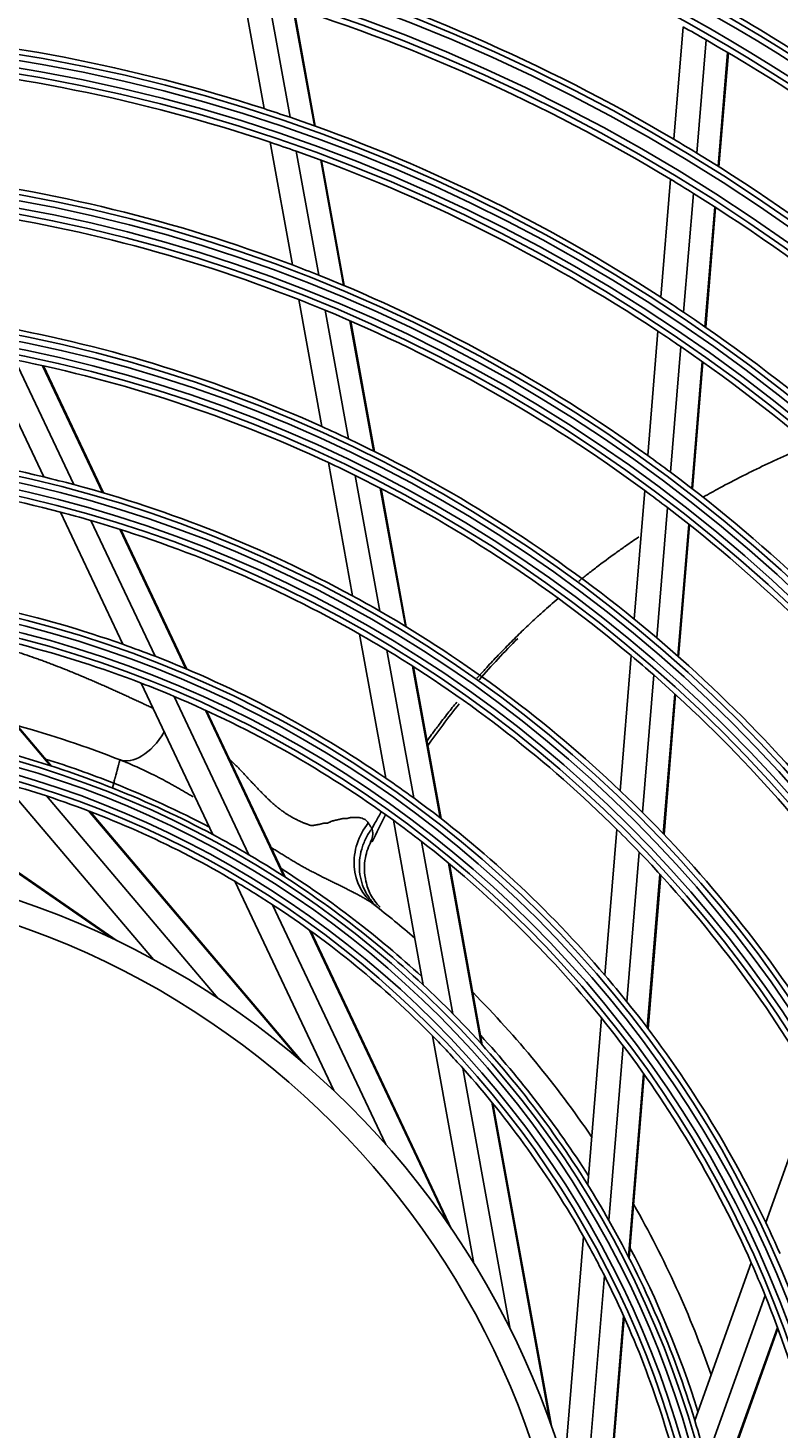
# Model space of a CAD drawing. Units: inches. Extents: x 33 to 16628, y 2 to 6143.
# Drawn here: x 10141 to 10204, y 2941 to 3057 of the extents above; entities that cross this region are included whole.
import ezdxf

# ---------------------------------------------------------------- set-up
doc = ezdxf.new("R2010")
doc.units = ezdxf.units.IN
doc.header["$MEASUREMENT"] = 0
doc.layers.add('LG-Product', color=3, linetype='Continuous')
doc.styles.get("Standard").update_dxf_attribs({"font": 'arial.ttf'})
doc.dimstyles.get("Standard").update_dxf_attribs({"dimtxt": 0.18, "dimasz": 0.18, "dimexe": 0.18, "dimexo": 0.0625, "dimgap": 0.09, "dimtad": 0, "dimtih": 1, "dimtoh": 1, "dimdec": 4, "dimzin": 0, "dimdsep": 46, "dimtxsty": 'Standard', "dimcen": 0.09, "dimadec": 0, "dimazin": 0, "dimtfac": 1, "dimtdec": 4, "dimtofl": 0, "dimtmove": 0, "dimatfit": 3, "dimfxl": 1, "dimtolj": 1, "dimtzin": 0, "dimarcsym": 0})

# ---------------------------------------------------------------- blocks, each defined once
blk = doc.blocks.new('*D39')
at = {"color": 0, "lineweight": -2, "transparency": 16777216}
for p, q in [((10440.3, 3099), (9702.48, 3099)), ((9702.66, 3098.82), (9702.66, 2826.68)), ((9702.66, 2554.18), (9702.66, 2826.32)), ((9956.48, 2554), (9702.48, 2554))]:
    blk.add_line(p, q, dxfattribs=at)
at = {"color": 0, "transparency": 16777216}
for points in [[(9702.63, 3098.82), (9702.69, 3098.82), (9702.66, 3099)], [(9702.63, 2554.18), (9702.69, 2554.18), (9702.66, 2554)]]:
    blk.add_solid(points, dxfattribs=at)
at = {"layer": 'Defpoints', "color": 0, "transparency": 16777216}
for p in [(9702.66, 3099), (10440.36, 3099), (9956.54, 2554)]:
    blk.add_point(p, dxfattribs=at)
at = {"color": 0, "transparency": 16777216, "insert": (9702.66, 2826.5), "char_height": 0.18, "attachment_point": 5}
blk.add_mtext('\\A1;545.0000', dxfattribs=at)
blk = doc.blocks.new('*D41')
at = {"color": 0, "lineweight": -2, "transparency": 16777216}
for p, q in [((10474.03, 3098.93), (10474.03, 2452.15)), ((9783.03, 2976.1), (9783.03, 2452.15)), ((9783.21, 2452.33), (10127.92, 2452.33)), ((10473.85, 2452.33), (10129.13, 2452.33))]:
    blk.add_line(p, q, dxfattribs=at)
at = {"color": 0, "transparency": 16777216}
for points in [[(9783.21, 2452.36), (9783.21, 2452.3), (9783.03, 2452.33)], [(10473.85, 2452.36), (10473.85, 2452.3), (10474.03, 2452.33)]]:
    blk.add_solid(points, dxfattribs=at)
at = {"layer": 'Defpoints', "color": 0, "transparency": 16777216}
for p in [(10474.03, 3099), (9783.03, 2976.17), (10474.03, 2452.33)]:
    blk.add_point(p, dxfattribs=at)
at = {"color": 0, "transparency": 16777216, "insert": (10128.53, 2452.33), "char_height": 0.18, "attachment_point": 5}
blk.add_mtext('\\A1;691.0000', dxfattribs=at)

msp = doc.modelspace()

# ---------------------------------------------------------------- linework, layer by layer
at = {"layer": 'LG-Product'}
for p, q in [((10161.111334, 3050.702931), (10159.351203, 3060.391912)), ((10163.274726, 3049.983694), (10161.500021, 3059.752907)), ((10165.304217, 3049.273246), (10163.515172, 3059.121392)), ((10165.376612, 3049.247265), (10163.587056, 3059.098227)), ((10195.201041, 3048.158112), (10195.970897, 3057.514543)), ((10197.1133, 3047.009611), (10197.888401, 3056.429791)), ((10198.898362, 3045.902645), (10199.678603, 3055.385286)), ((10198.961873, 3045.862544), (10199.742301, 3055.347464)), ((10163.474962, 3037.691876), (10161.619788, 3047.904047)), ((10165.66209, 3036.841981), (10163.78784, 3047.159158)), ((10167.715096, 3036.002088), (10165.821969, 3046.423179)), ((10167.788385, 3035.971188), (10165.894529, 3046.396288)), ((10194.119455, 3035.013077), (10194.926993, 3044.827469)), ((10196.022979, 3033.75842), (10196.837204, 3043.654083)), ((10197.799439, 3032.54691), (10198.620243, 3042.522526)), ((10197.862643, 3032.503076), (10198.683681, 3042.481546)), ((10165.917383, 3024.247092), (10163.998196, 3034.811636)), ((10168.136009, 3023.223812), (10166.191383, 3033.928385)), ((10170.220511, 3022.210544), (10168.250464, 3033.055054)), ((10170.294943, 3022.173353), (10168.323951, 3033.023063)), ((10193.035036, 3021.833611), (10193.886179, 3032.177965)), ((10194.927671, 3020.446604), (10195.787566, 3030.897324)), ((10142.777872, 3020.052846), (10137.958964, 3030.249055)), ((10145.292299, 3019.413199), (10140.386702, 3029.792832)), ((10196.693342, 3019.103974), (10197.561898, 3029.659951)), ((10196.756136, 3019.055157), (10197.625026, 3029.615197)), ((10147.676019, 3018.745467), (10142.682508, 3029.311115)), ((10147.761531, 3018.720364), (10142.764692, 3029.293052)), ((10168.477865, 3010.152417), (10166.46213, 3021.248424)), ((10170.741063, 3008.883784), (10168.689066, 3020.179402)), ((10172.870738, 3007.621852), (10170.781967, 3019.1199)), ((10172.946839, 3007.575473), (10170.856676, 3019.081182)), ((10191.914467, 3008.214801), (10192.79498, 3018.916089)), ((10149.362502, 3006.120591), (10144.160812, 3017.126717)), ((10193.792651, 3006.652167), (10194.684834, 3017.495296)), ((10152.044645, 3005.126078), (10146.704838, 3016.424445)), ((10154.602598, 3004.08969), (10149.118974, 3015.692355)), ((10154.694644, 3004.050762), (10149.205608, 3015.664878)), ((10195.543872, 3005.133916), (10196.447718, 3016.118794)), ((10195.606142, 3005.078728), (10196.510422, 3016.068873)), ((10143.30413, 2996.029656), (10133.413195, 3007.694196)), ((10143.424332, 2995.990856), (10133.515304, 3007.676733)), ((10171.232196, 2994.990665), (10169.056345, 3006.968062)), ((10173.565549, 2993.335849), (10171.331923, 3005.631277)), ((10190.739733, 2993.937689), (10191.664541, 3005.17732)), ((10175.768105, 2991.672728), (10173.474321, 3004.299308)), ((10175.846939, 2991.611303), (10173.550892, 3004.250345)), ((10156.841296, 2990.296395), (10150.887962, 3002.892908)), ((10192.597467, 2992.126526), (10193.538912, 3003.56835)), ((10159.850233, 2988.610427), (10153.6212, 3001.790284)), ((10194.327963, 2990.356392), (10195.286279, 3002.003267)), ((10194.389467, 2990.291897), (10195.348422, 3001.946532)), ((10162.768532, 2986.811592), (10156.233628, 3000.638634)), ((10162.874596, 2986.743003), (10156.327738, 3000.595339)), ((10148.498379, 2981.626077), (10126.182811, 2997.080273)), ((10148.877305, 2981.444654), (10126.320091, 2997.066197)), ((10151.919778, 2979.885493), (10139.467505, 2994.570661)), ((10148.494192, 2994.165299), (10148.60029, 2994.561261)), ((10157.273483, 2976.664215), (10142.99714, 2993.500539)), ((10164.057871, 2971.554433), (10146.502528, 2992.257734)), ((10164.376706, 2971.281381), (10146.631508, 2992.208581)), ((10174.360553, 2977.770011), (10171.870292, 2991.478144)), ((10189.476062, 2978.579688), (10190.47433, 2990.712117)), ((10176.830603, 2975.362721), (10174.225017, 2989.705677)), ((10191.30161, 2976.377343), (10192.326384, 2988.831919)), ((10179.183891, 2972.869867), (10176.45036, 2987.917123)), ((10179.268588, 2972.776165), (10176.530057, 2987.850945)), ((10166.912192, 2968.987634), (10158.685021, 2986.395303)), ((10192.998668, 2974.200828), (10194.051043, 2986.990842)), ((10193.058918, 2974.121092), (10194.112331, 2986.923729)), ((10171.249747, 2964.490478), (10161.817419, 2984.448107)), ((10176.480453, 2957.798878), (10164.881702, 2982.340389)), ((10176.717834, 2957.452438), (10164.993703, 2982.259238)), ((10188.04079, 2961.136135), (10189.183308, 2975.021703)), ((10178.573179, 2954.580789), (10175.131778, 2973.524654)), ((10189.803622, 2958.171576), (10190.99905, 2972.700183)), ((10181.598985, 2949.114228), (10177.653471, 2970.833083)), ((10191.431525, 2955.154588), (10192.685654, 2970.396611)), ((10191.489085, 2955.042158), (10192.745507, 2970.312061)), ((10202.85081, 2958.006042), (10206.955166, 2969.466698)), ((10184.919546, 2941.296832), (10180.067823, 2968.004088)), ((10185.059175, 2940.900749), (10180.155004, 2967.896715)), ((10186.108062, 2937.646759), (10187.686956, 2956.835827)), ((10196.94972, 2941.52834), (10201.647156, 2954.645062)), ((10187.615916, 2931.58333), (10189.426095, 2953.583308)), ((10197.8852, 2938.20854), (10202.800175, 2951.932698)), ((10188.80004, 2923.172881), (10191.025982, 2950.225828)), ((10188.832419, 2922.754419), (10191.082408, 2950.099616)), ((10198.676781, 2934.873022), (10203.833101, 2949.271093)), ((10198.70328, 2934.749524), (10203.869032, 2949.173933))]:
    msp.add_line(p, q, dxfattribs=at)
for radius in [277.804748, 277.308609, 276.191391, 275.695252, 266.304748, 265.808609, 264.691391, 264.195252, 254.804748, 254.308609, 253.191391, 252.695252, 243.054748, 242.558609, 241.941391, 241.445252, 231.554748, 231.058609, 230.441391, 229.945252, 220.054748, 219.558609, 218.941391, 218.445252, 208.554748, 208.058609, 207.441391, 206.945252, 197.054748, 196.558609, 195.941391, 195.445252, 185.554748, 185.058609, 184.441391, 183.945252, 174.054748, 173.558609, 172.941391, 172.445252, 162.804748, 162.308609, 161.191391, 160.695252, 151.304748, 150.808609, 149.691391, 149.195252, 139.554748, 139.058609, 138.441391, 137.945252, 128.054748, 127.558609, 126.941391, 126.445252, 116.554748, 116.058609, 115.441391, 114.945252, 105.054748, 104.558609, 103.941391, 103.445252, 93.554748, 93.058609, 92.441391, 91.945252, 82.054748, 81.558609, 80.941391, 80.445252, 71, 69]:
    msp.add_circle((10118.027257, 2917.497217), radius, dxfattribs=at)
for centre, radius, start, end in [((10118.027257, 2917.497217), 287.941391, 6.65712043, 82.56013074), ((10118.027257, 2917.497217), 288.558609, 7.63561443, 81.67406263), ((10118.027257, 2917.497217), 287.445252, 8.29348072, 81.70651928), ((10118.027257, 2917.497217), 289.054748, 10.2527023, 79.7472977), ((10118.027257, 2917.497217), 151.75, 59.43212632, 73.58989999), ((10118.027257, 2917.497217), 148.75, 58.87057468, 73.00705958), ((10118.027257, 2917.497217), 163.25, 53.87328397, 60.60305515), ((10118.027257, 2917.497217), 160.25, 60.10887353, 60.89656462), ((10118.027257, 2917.497217), 140, 72.07670994, 86.14367144), ((10118.027257, 2917.497217), 160.25, 45.89656462, 60.10887353), ((10118.027257, 2917.497217), 137.5, 71.51619548, 85.5609299), ((10118.027257, 2917.497217), 140, 71.14367144, 72.07670994), ((10118.027257, 2917.497217), 140, 57.07670994, 71.14367144), ((10118.027257, 2917.497217), 151.75, 58.58989999, 59.43212632), ((10118.027257, 2917.497217), 137.5, 70.5609299, 71.51619548), ((10118.027257, 2917.497217), 137.5, 56.51619548, 70.5609299), ((10118.027257, 2917.497217), 151.75, 44.43212632, 58.58989999), ((10118.027257, 2917.497217), 128.5, 69.28751705, 83.24126143), ((10118.027257, 2917.497217), 148.75, 58.00705958, 58.87057468), ((10118.027257, 2917.497217), 148.75, 43.87057468, 58.00705958), ((10118.027257, 2917.497217), 126, 68.60172711, 82.52656923), ((10118.027257, 2917.497217), 128.5, 68.24126143, 69.28751705), ((10118.027257, 2917.497217), 128.5, 54.28751705, 68.24126143), ((10118.027257, 2917.497217), 126, 67.52656923, 68.60172711), ((10118.027257, 2917.497217), 140, 56.14367144, 57.07670994), ((10118.027257, 2917.497217), 126, 53.60172711, 67.52656923), ((10118.027257, 2917.497217), 140, 42.07670994, 56.14367144), ((10118.027257, 2917.497217), 117, 65.838043, 79.64155031), ((10118.027257, 2917.497217), 137.5, 55.5609299, 56.51619548), ((10118.027257, 2917.497217), 137.5, 41.51619548, 55.5609299), ((10118.027257, 2917.497217), 114.5, 64.97510609, 78.73897799), ((10118.027257, 2917.497217), 117, 64.64155031, 65.838043), ((10118.027257, 2917.497217), 105.5, 76.43177856, 90.02269492), ((10118.027257, 2917.497217), 117, 50.838043, 64.64155031), ((10118.027257, 2917.497217), 128.5, 53.24126143, 54.28751705), ((10118.027257, 2917.497217), 103, 75.30202022, 88.83388634), ((10118.027257, 2917.497217), 114.5, 63.73897799, 64.97510609), ((10118.027257, 2917.497217), 128.5, 39.28751705, 53.24126143), ((10118.027257, 2917.497217), 105.5, 75.02269492, 76.43177856), ((10118.027257, 2917.497217), 105.5, 61.43177856, 75.02269492), ((10118.027257, 2917.497217), 114.5, 49.97510609, 63.73897799), ((10118.027257, 2917.497217), 126, 52.52656923, 53.60172711), ((10118.027257, 2917.497217), 103, 73.83388634, 75.30202022), ((10118.027257, 2917.497217), 126, 38.60172711, 52.52656923), ((10118.027257, 2917.497217), 103, 60.30202022, 73.83388634), ((10118.027257, 2917.497217), 94, 70.52754359, 83.78386502), ((10118.027257, 2917.497217), 105.5, 60.02269492, 61.43177856), ((10118.027257, 2917.497217), 105.5, 46.43177856, 60.02269492), ((10118.027257, 2917.497217), 91.5, 68.95301628, 82.10740813), ((10118.027257, 2917.497217), 117, 49.64155031, 50.838043), ((10118.027257, 2917.497217), 103, 58.83388634, 60.30202022), ((10118.027257, 2917.497217), 117, 35.838043, 49.64155031), ((10118.027257, 2917.497217), 94, 68.78386502, 70.52754359), ((10118.027257, 2917.497217), 94, 55.52754359, 68.78386502), ((10118.027257, 2917.497217), 103, 45.30202022, 58.83388634), ((10118.027257, 2917.497217), 114.5, 48.73897799, 49.97510609), ((10118.027257, 2917.497217), 91.5, 67.10740813, 68.95301628), ((10118.027257, 2917.497217), 114.5, 34.97510609, 48.73897799), ((10118.027257, 2917.497217), 91.5, 53.95301628, 67.10740813), ((10118.027257, 2917.397217), 85, 68.54241052, 74.61791005), ((10118.027257, 2917.497217), 82.5, 61.93498271, 74.53943793), ((10118.027257, 2917.397217), 83, 68.3861194, 72.54007377), ((10118.027257, 2917.497217), 80, 71.8127487, 74.45452603), ((10118.027257, 2917.397217), 83, 62.32282805, 68.3861194), ((10118.027257, 2917.497217), 94, 53.78386502, 55.52754359), ((10118.027257, 2917.497217), 80, 59.45452603, 71.8127487), ((10118.027257, 2917.497217), 105.5, 45.02269492, 46.43177856), ((10118.027257, 2917.497217), 94, 40.52754359, 53.78386502), ((10118.027257, 2917.497217), 91.5, 52.10740813, 53.95301628), ((10118.027257, 2917.497217), 105.5, 31.43177856, 45.02269492), ((10118.027257, 2917.497217), 82.5, 59.53943793, 61.93498271), ((10118.027257, 2917.497217), 103, 43.83388634, 45.30202022), ((10118.027257, 2917.497217), 91.5, 38.95301628, 52.10740813), ((10118.027257, 2917.497217), 103, 30.30202022, 43.83388634), ((10118.027257, 2917.497217), 82.5, 46.93498271, 59.53943793), ((10118.027257, 2917.497217), 80, 56.8127487, 59.45452603), ((10118.027257, 2917.397217), 83, 47.37497678, 57.56826527), ((10118.027257, 2917.497217), 80, 44.45452603, 56.8127487), ((10118.027257, 2917.397217), 85, 49.12407304, 52.09244942), ((10118.027257, 2917.497217), 94, 38.78386502, 40.52754359), ((10118.027257, 2917.497217), 82.5, 44.53943793, 46.93498271), ((10118.027257, 2917.397217), 85, 34.15247216, 44.67338608), ((10118.027257, 2917.497217), 94, 25.52754359, 38.78386502), ((10118.027257, 2917.497217), 82.5, 31.93498271, 44.53943793), ((10118.027257, 2917.497217), 91.5, 37.10740813, 38.95301628), ((10118.027257, 2917.397217), 83, 32.40566743, 42.60015016), ((10118.027257, 2917.497217), 80, 41.8127487, 44.45452603), ((10118.027257, 2917.497217), 91.5, 23.95301628, 37.10740813), ((10118.027257, 2917.497217), 80, 29.45452603, 41.8127487), ((10118.027257, 2917.497217), 82.5, 29.53943793, 31.93498271), ((10118.027257, 2917.397217), 85, 19.18087938, 29.70461091), ((10118.027257, 2917.497217), 82.5, 16.93498271, 29.53943793), ((10118.027257, 2917.497217), 94, 23.78386502, 25.52754359), ((10118.027257, 2917.497217), 80, 26.8127487, 29.45452603), ((10118.027257, 2917.397217), 83, 17.43516729, 27.63441662), ((10118.027257, 2917.497217), 91.5, 22.10740813, 23.95301628), ((10118.027257, 2917.497217), 80, 14.45452603, 26.8127487), ((10118.027257, 2917.497217), 91.5, 8.95301628, 22.10740813), ((10118.027257, 2917.497217), 82.5, 14.53943793, 16.93498271)]:
    msp.add_arc(centre, radius, start, end, dxfattribs=at)
for centre, major_axis, ratio, start_param, end_param in [((10150.908216, 3001.175749), (-1.82672, -4.654363), 0.5498797709, 0, 1.2684851865), ((10173.322283, 2988.407498), (3.071946, 3.945016), 0.9078369306, 1.5562867335, 3.1415926536)]:
    msp.add_ellipse(centre, major_axis=major_axis, ratio=ratio, start_param=start_param, end_param=end_param, dxfattribs=at)
for points, knots in [([(10206.205465, 3022.587015), (10205.720219, 3022.380442), (10204.906061, 3022.025498), (10203.451414, 3021.363305), (10202.156946, 3020.745591), (10200.580085, 3019.957521), (10199.170256, 3019.22011), (10198.098716, 3018.627197), (10197.635524, 3018.365196), (10197.625127, 3018.359312)], [0, 0, 0, 0, 0.1612963273, 0.272612241, 0.4952440684, 0.6065599821, 0.8291918095, 0.9961656801, 1, 1, 1, 1]), ([(10192.295907, 3015.06249), (10191.922652, 3014.810134), (10191.274899, 3014.364122), (10190.097755, 3013.526764), (10189.033087, 3012.7364), (10188.024084, 3011.953744), (10187.533442, 3011.563191), (10187.299689, 3011.374801)], [0, 0, 0, 0, 0.2142119191, 0.3738554307, 0.6931424539, 0.8527859655, 1, 1, 1, 1]), ([(10185.578668, 3009.943634), (10185.14815, 3009.574301), (10184.479965, 3008.987523), (10183.487271, 3008.078251), (10182.568297, 3007.208257), (10181.564602, 3006.218505), (10180.587026, 3005.214581), (10179.74719, 3004.316421), (10179.166972, 3003.674761), (10178.90029, 3003.373984), (10178.836929, 3003.302191)], [0, 0, 0, 0, 0.1752113009, 0.2744268431, 0.4232501564, 0.5720734697, 0.7208967831, 0.8697200964, 0.9689356386, 1, 1, 1, 1]), ([(10134.141665, 3007.001236), (10134.286226, 3006.978109), (10134.430782, 3006.954626), (10134.871548, 3006.882055), (10135.167776, 3006.83202), (10135.537999, 3006.766791), (10135.612042, 3006.75362), (10135.760104, 3006.727028), (10135.83411, 3006.713658), (10135.982168, 3006.687123), (10136.056211, 3006.67391), (10136.204355, 3006.647603), (10136.278499, 3006.634686), (10136.500525, 3006.59371), (10136.648084, 3006.564011), (10136.868047, 3006.515554), (10136.941133, 3006.498717), (10137.086752, 3006.463803), (10137.304651, 3006.411064), (10137.521006, 3006.357242), (10137.808192, 3006.284566), (10137.951135, 3006.247705), (10138.235611, 3006.172464), (10138.377145, 3006.134133), (10138.658972, 3006.056689), (10138.799254, 3006.017506), (10139.218317, 3005.898658), (10139.495322, 3005.81765), (10139.907245, 3005.692644), (10140.043943, 3005.650367), (10140.316181, 3005.564894), (10140.45176, 3005.521861), (10140.721954, 3005.435266), (10140.856524, 3005.391492), (10141.124597, 3005.30293), (10141.258094, 3005.258121), (10141.657087, 3005.122541), (10141.921091, 3005.030625), (10142.314539, 3004.890935), (10142.445277, 3004.844108), (10142.705868, 3004.749516), (10142.835727, 3004.701791), (10143.094582, 3004.605521), (10143.223593, 3004.557044), (10143.480879, 3004.459585), (10143.609144, 3004.410557), (10143.992851, 3004.262507), (10144.24725, 3004.162669), (10144.626871, 3004.010968), (10144.753098, 3003.960141), (10145.005005, 3003.858041), (10145.1307, 3003.806813), (10145.381512, 3003.703644), (10145.50663, 3003.651722), (10145.693878, 3003.57334), (10145.756218, 3003.547124), (10145.880867, 3003.494855), (10145.943165, 3003.468761), (10146.067735, 3003.416656), (10146.130023, 3003.390689), (10146.254452, 3003.338375), (10146.378754, 3003.285773), (10146.502782, 3003.232614), (10146.626661, 3003.179183), (10146.688511, 3003.152285), (10146.873943, 3003.071579), (10146.997444, 3003.017849), (10147.244274, 3002.910266), (10147.367548, 3002.856245), (10147.613872, 3002.747793), (10147.736939, 3002.693405), (10147.921315, 3002.611286), (10147.982737, 3002.583831), (10148.105506, 3002.528754), (10148.166867, 3002.501186), (10148.35103, 3002.418717), (10148.473868, 3002.363924), (10148.658384, 3002.281998), (10148.719941, 3002.254743), (10148.842892, 3002.199604), (10148.904313, 3002.171812), (10149.027013, 3002.115787), (10149.088266, 3002.087495), (10149.210829, 3002.031104), (10149.333412, 3001.974776), (10149.456077, 3001.918559), (10149.578803, 3001.862387), (10149.640216, 3001.834371), (10149.763014, 3001.778086), (10149.824397, 3001.749815), (10149.947122, 3001.693035), (10150.008438, 3001.664452), (10150.131148, 3001.607415), (10150.192579, 3001.57905), (10150.315642, 3001.522606), (10150.377287, 3001.494566), (10150.562495, 3001.410579), (10150.685936, 3001.353703), (10150.870873, 3001.267215), (10150.932527, 3001.238321), (10151.055927, 3001.180566), (10151.117661, 3001.151678), (10151.302983, 3001.064963), (10151.426724, 3001.007165), (10151.612457, 3000.919918), (10151.674388, 3000.890748), (10151.784902, 3000.838553), (10151.833465, 3000.815533), (10151.882103, 3000.792615)], [0, 0, 0, 0, 0.0217527303, 0.0217527303, 0.0663279269, 0.0663279269, 0.0774717261, 0.0774717261, 0.0886155252, 0.0886155252, 0.0997593244, 0.0997593244, 0.1109031236, 0.1109031236, 0.1331907219, 0.1331907219, 0.1443345211, 0.1443345211, 0.1554783202, 0.1777659185, 0.1777659185, 0.2000535169, 0.2000535169, 0.2223411152, 0.2223411152, 0.2446287135, 0.2446287135, 0.2892039102, 0.2892039102, 0.3114915085, 0.3114915085, 0.3337791068, 0.3337791068, 0.3560667051, 0.3560667051, 0.3783543034, 0.3783543034, 0.4229295001, 0.4229295001, 0.4452170984, 0.4452170984, 0.4675046967, 0.4675046967, 0.4897922951, 0.4897922951, 0.5120798934, 0.5120798934, 0.55665509, 0.55665509, 0.5789426883, 0.5789426883, 0.6012302867, 0.6012302867, 0.623517885, 0.623517885, 0.6346616842, 0.6346616842, 0.6458054833, 0.6458054833, 0.6569492825, 0.6569492825, 0.6680930816, 0.6792368808, 0.6792368808, 0.69038068, 0.69038068, 0.7126682783, 0.7126682783, 0.7349558766, 0.7349558766, 0.7572434749, 0.7572434749, 0.7683872741, 0.7683872741, 0.7795310733, 0.7795310733, 0.8018186716, 0.8018186716, 0.8129624707, 0.8129624707, 0.8241062699, 0.8241062699, 0.8352500691, 0.8352500691, 0.8463938682, 0.8575376674, 0.8575376674, 0.8686814665, 0.8686814665, 0.8798252657, 0.8798252657, 0.8909690649, 0.8909690649, 0.902112864, 0.902112864, 0.9132566632, 0.9132566632, 0.9355442615, 0.9355442615, 0.9466880607, 0.9466880607, 0.9578318598, 0.9578318598, 0.9801194582, 0.9801194582, 0.9912632573, 0.9912632573, 1, 1, 1, 1]), ([(10177.152047, 3001.315692), (10176.899218, 3001.005775), (10176.368999, 3000.343793), (10175.671719, 2999.439095), (10175.089148, 2998.656879), (10174.779074, 2998.230239), (10174.644057, 2998.04246)], [0, 0, 0, 0, 0.2878493518, 0.6131766215, 0.830061468, 1, 1, 1, 1]), ([(10149.12132, 2996.505772), (10149.121307, 2996.505724), (10149.117918, 2996.493076), (10149.107944, 2996.455851), (10149.103799, 2996.440383), (10149.096325, 2996.41249), (10149.093617, 2996.402384), (10149.087803, 2996.380685), (10149.084707, 2996.36913), (10149.068303, 2996.307909), (10149.052247, 2996.247989), (10149.028549, 2996.159546), (10149.023626, 2996.141174), (10149.013409, 2996.103042), (10149.008098, 2996.083224), (10148.991742, 2996.022183), (10148.98027, 2995.979367), (10148.944201, 2995.844756), (10148.917969, 2995.746855), (10148.88238, 2995.614036), (10148.875106, 2995.58689), (10148.860427, 2995.532105), (10148.853006, 2995.50441), (10148.830504, 2995.420433), (10148.799865, 2995.306087), (10148.767972, 2995.187059), (10148.743575, 2995.096008), (10148.735363, 2995.06536), (10148.718776, 2995.00346), (10148.710398, 2994.972191), (10148.668482, 2994.81576), (10148.634575, 2994.689216), (10148.60029, 2994.561261)], [0, 0, 0, 0, 0.125, 0.125, 0.1875, 0.1875, 0.21875, 0.21875, 0.25, 0.25, 0.375, 0.375, 0.40625, 0.40625, 0.4375, 0.4375, 0.5, 0.5, 0.625, 0.625, 0.65625, 0.65625, 0.6875, 0.6875, 0.75, 0.8125, 0.8125, 0.84375, 0.84375, 0.875, 0.875, 1, 1, 1, 1]), ([(10155.204703, 2993.431754), (10155.1088, 2993.489945), (10155.012709, 2993.547804), (10154.806724, 2993.67101), (10154.696807, 2993.736297), (10154.476553, 2993.866069), (10154.366201, 2993.930537), (10154.144917, 2994.058489), (10154.034009, 2994.121999), (10153.811764, 2994.248193), (10153.700395, 2994.310875), (10153.477276, 2994.435168), (10153.365513, 2994.49679), (10153.029583, 2994.680038), (10152.804749, 2994.800032), (10152.466411, 2994.976874), (10152.353391, 2995.035245), (10152.126816, 2995.15079), (10152.01329, 2995.207988), (10151.672106, 2995.377907), (10151.443801, 2995.488915), (10150.985055, 2995.70598), (10150.754556, 2995.812034), (10150.291707, 2996.019192), (10150.059278, 2996.120241), (10149.708833, 2996.267822), (10149.591721, 2996.316355), (10149.356933, 2996.412071), (10149.239264, 2996.459252), (10149.121309, 2996.50573)], [0, 0, 0, 0, 0.0490577598, 0.0490577598, 0.1049955387, 0.1049955387, 0.1609333175, 0.1609333175, 0.2168710963, 0.2168710963, 0.2728088752, 0.2728088752, 0.328746654, 0.328746654, 0.4406222117, 0.4406222117, 0.4965599905, 0.4965599905, 0.5524977693, 0.5524977693, 0.664373327, 0.664373327, 0.7762488847, 0.7762488847, 0.8881244423, 0.8881244423, 0.9440622212, 0.9440622212, 1, 1, 1, 1]), ([(10158.246887, 2996.564622), (10158.280522, 2996.531442), (10158.314055, 2996.498088), (10158.366474, 2996.445569), (10158.385397, 2996.426497), (10158.423298, 2996.388358), (10158.480234, 2996.331162), (10158.537367, 2996.273973), (10158.594584, 2996.216771), (10158.613671, 2996.197702), (10158.65187, 2996.15956), (10158.671001, 2996.140509), (10158.728273, 2996.083188), (10158.804218, 2996.006208), (10158.879489, 2995.92819), (10158.935775, 2995.869346), (10158.954493, 2995.849657), (10158.991979, 2995.81028), (10159.048302, 2995.751235), (10159.104846, 2995.692202), (10159.180365, 2995.61346), (10159.218214, 2995.574099), (10159.33174, 2995.455767), (10159.407049, 2995.376168), (10159.519892, 2995.256043), (10159.55749, 2995.215884), (10159.63279, 2995.135478), (10159.670471, 2995.095211), (10159.783562, 2994.974158), (10159.858913, 2994.893003), (10159.972617, 2994.771324), (10160.010622, 2994.730765), (10160.086859, 2994.649687), (10160.125092, 2994.609173), (10160.201326, 2994.527702), (10160.239386, 2994.486806), (10160.29642, 2994.425225), (10160.315423, 2994.404658), (10160.353415, 2994.363446), (10160.372372, 2994.342765), (10160.429542, 2994.280928), (10160.468057, 2994.239982), (10160.545893, 2994.158707), (10160.585214, 2994.118378), (10160.644653, 2994.058256), (10160.664581, 2994.03832), (10160.704018, 2993.997974), (10160.743174, 2993.957294), (10160.791533, 2993.90569), (10160.820324, 2993.874406), (10160.839471, 2993.853478), (10160.84901, 2993.842966), (10160.897004, 2993.790661), (10160.936076, 2993.749333), (10161.015596, 2993.667802), (10161.056044, 2993.6276), (10161.138065, 2993.548174), (10161.179659, 2993.508972), (10161.263418, 2993.431098), (10161.304266, 2993.391051), (10161.364622, 2993.32979), (10161.384585, 2993.309168), (10161.414369, 2993.277983), (10161.424279, 2993.267554), (10161.444298, 2993.246873), (10161.454376, 2993.23659), (10161.505106, 2993.185458), (10161.546798, 2993.145484), (10161.610748, 2993.086763), (10161.64307, 2993.057708), (10161.675823, 2993.029043), (10161.697743, 2993.01001), (10161.708751, 2993.000539), (10161.763647, 2992.953011), (10161.807375, 2992.914717), (10161.938505, 2992.799425), (10162.025902, 2992.721899), (10162.136558, 2992.626646), (10162.158764, 2992.607677), (10162.192227, 2992.579402), (10162.2034, 2992.569995), (10162.225919, 2992.551413), (10162.282576, 2992.505428), (10162.340881, 2992.461609), (10162.411695, 2992.410175), (10162.447313, 2992.384744), (10162.48312, 2992.359581), (10162.507022, 2992.342851), (10162.518962, 2992.334472), (10162.57825, 2992.292004), (10162.624725, 2992.2567), (10162.694035, 2992.203063), (10162.717073, 2992.185073), (10162.763265, 2992.149191), (10162.786415, 2992.131294), (10162.821516, 2992.104903), (10162.833325, 2992.096246), (10162.857276, 2992.079377), (10162.869394, 2992.071131), (10162.906092, 2992.046848), (10162.931013, 2992.031264), (10162.981318, 2992.000713), (10163.006721, 2991.985775), (10163.057566, 2991.955964), (10163.082913, 2991.940957), (10163.158795, 2991.895716), (10163.209189, 2991.865287), (10163.309846, 2991.8042), (10163.360069, 2991.773437), (10163.46103, 2991.712994), (10163.511752, 2991.683291), (10163.614826, 2991.627426), (10163.66734, 2991.601623), (10163.746371, 2991.563476), (10163.772755, 2991.550845), (10163.825466, 2991.525456), (10163.904534, 2991.487374), (10164.00997, 2991.436619), (10164.08907, 2991.398595), (10164.141808, 2991.373258), (10164.168175, 2991.360584), (10164.247533, 2991.323123), (10164.300713, 2991.298749), (10164.382215, 2991.265977), (10164.409665, 2991.255672), (10164.46484, 2991.235653), (10164.520336, 2991.216331), (10164.576219, 2991.197843), (10164.632177, 2991.179514), (10164.660067, 2991.170145), (10164.71534, 2991.150284), (10164.742727, 2991.1398), (10164.783386, 2991.123145), (10164.803613, 2991.114591), (10164.823699, 2991.105727), (10164.83706, 2991.099753), (10164.843735, 2991.096755), (10164.877313, 2991.082216), (10164.904551, 2991.071424), (10164.946274, 2991.057144), (10164.960335, 2991.052724), (10164.981772, 2991.046855), (10164.988976, 2991.045026), (10165.003524, 2991.04168), (10165.010897, 2991.040158), (10165.032868, 2991.036218), (10165.047411, 2991.034403), (10165.06905, 2991.033062), (10165.076233, 2991.032844), (10165.090541, 2991.032878), (10165.097662, 2991.033155), (10165.133212, 2991.034931), (10165.161418, 2991.038095), (10165.217572, 2991.046292), (10165.245517, 2991.051339), (10165.30128, 2991.062244), (10165.329097, 2991.068108), (10165.412509, 2991.085683), (10165.468065, 2991.097377), (10165.537872, 2991.108397), (10165.551852, 2991.110422), (10165.579857, 2991.114023), (10165.593853, 2991.115868), (10165.635755, 2991.122095), (10165.663592, 2991.126931), (10165.746772, 2991.143492), (10165.8018, 2991.157278), (10165.870063, 2991.177893), (10165.883684, 2991.182234), (10165.910897, 2991.191041), (10165.924517, 2991.195249), (10165.96543, 2991.20712), (10165.992778, 2991.214044), (10166.047735, 2991.224875), (10166.075343, 2991.228785), (10166.130974, 2991.232223), (10166.158996, 2991.231747), (10166.190874, 2991.227775), (10166.194424, 2991.227248), (10166.201516, 2991.226297), (10166.212133, 2991.225076), (10166.222697, 2991.224411), (10166.243761, 2991.223709), (10166.257738, 2991.224074), (10166.299333, 2991.227084), (10166.326602, 2991.231608), (10166.380465, 2991.244178), (10166.407054, 2991.252256), (10166.459668, 2991.271278), (10166.485744, 2991.28226), (10166.517682, 2991.297322), (10166.524031, 2991.300429), (10166.53673, 2991.306629), (10166.555792, 2991.315884), (10166.574896, 2991.324988), (10166.613186, 2991.342929), (10166.638821, 2991.354538), (10166.716275, 2991.387716), (10166.767966, 2991.407407), (10166.832851, 2991.426081), (10166.845843, 2991.429514), (10166.871871, 2991.435678), (10166.884916, 2991.4383), (10166.923994, 2991.446512), (10167.002015, 2991.463232), (10167.079618, 2991.480789), (10167.156918, 2991.498843), (10167.182633, 2991.504967), (10167.233968, 2991.517229), (10167.310831, 2991.535636), (10167.38726, 2991.554027), (10167.488754, 2991.578413), (10167.539321, 2991.590545), (10167.602088, 2991.605494), (10167.627154, 2991.611453), (10167.652135, 2991.617365), (10167.689452, 2991.625181), (10167.714154, 2991.62931), (10167.763227, 2991.635144), (10167.787617, 2991.636848), (10167.836035, 2991.637616), (10167.859824, 2991.636677), (10167.889122, 2991.633871), (10167.894959, 2991.633228), (10167.906594, 2991.631781), (10167.912402, 2991.631014), (10167.930034, 2991.629347), (10167.941972, 2991.628789), (10167.978218, 2991.628546), (10168.002952, 2991.63028), (10168.078193, 2991.639934), (10168.129729, 2991.652292), (10168.187884, 2991.670496), (10168.194361, 2991.672617), (10168.207221, 2991.67668), (10168.226391, 2991.68257), (10168.245202, 2991.687834), (10168.282354, 2991.69751), (10168.306492, 2991.702822), (10168.377161, 2991.715365), (10168.421927, 2991.719182), (10168.475903, 2991.719043), (10168.486677, 2991.718984), (10168.508234, 2991.71897), (10168.540551, 2991.719017), (10168.594241, 2991.71934), (10168.636826, 2991.719642), (10168.679135, 2991.719854), (10168.700169, 2991.719964), (10168.762591, 2991.71963), (10168.803217, 2991.718259), (10168.882637, 2991.71338), (10168.921428, 2991.709863), (10168.978372, 2991.703155), (10168.997145, 2991.700681), (10169.034256, 2991.695237), (10169.052546, 2991.692273), (10169.142075, 2991.67633), (10169.208064, 2991.659848), (10169.329946, 2991.620123), (10169.385852, 2991.59687), (10169.488531, 2991.54395), (10169.535265, 2991.514239), (10169.599249, 2991.465241), (10169.619553, 2991.448161), (10169.658192, 2991.412519), (10169.676461, 2991.394008), (10169.72824, 2991.33675), (10169.758765, 2991.296151), (10169.785801, 2991.253269)], [0, 0, 0, 0, 0.0099231371, 0.0099231371, 0.0155485739, 0.0155485739, 0.0211740106, 0.032424884, 0.032424884, 0.0380503207, 0.0380503207, 0.0436757575, 0.0436757575, 0.0549266309, 0.0661775044, 0.0661775044, 0.0718029411, 0.0718029411, 0.0774283778, 0.0886792512, 0.0886792512, 0.0999301247, 0.0999301247, 0.1224318716, 0.1224318716, 0.133682745, 0.133682745, 0.1449336184, 0.1449336184, 0.1674353653, 0.1674353653, 0.1786862388, 0.1786862388, 0.1899371122, 0.1899371122, 0.2011879857, 0.2011879857, 0.2068134224, 0.2068134224, 0.2124388591, 0.2124388591, 0.2236897325, 0.2236897325, 0.234940606, 0.234940606, 0.2405660427, 0.2405660427, 0.2461914794, 0.2518169161, 0.2546296345, 0.2546296345, 0.2574423529, 0.2574423529, 0.2686932263, 0.2686932263, 0.2799440997, 0.2799440997, 0.2911949732, 0.2911949732, 0.3024458466, 0.3024458466, 0.3080712833, 0.3080712833, 0.3108840017, 0.3108840017, 0.3136967201, 0.3136967201, 0.3249475935, 0.3249475935, 0.3305730302, 0.3333857486, 0.3333857486, 0.3361984669, 0.3361984669, 0.3474493404, 0.3474493404, 0.3699510873, 0.3699510873, 0.375576524, 0.375576524, 0.3783892424, 0.3783892424, 0.3812019607, 0.3924528342, 0.3924528342, 0.3980782709, 0.4008909892, 0.4008909892, 0.4037037076, 0.4037037076, 0.414954581, 0.414954581, 0.4205800178, 0.4205800178, 0.4262054545, 0.4262054545, 0.4290181728, 0.4290181728, 0.4318308912, 0.4318308912, 0.4374563279, 0.4374563279, 0.4430817646, 0.4430817646, 0.4487072014, 0.4487072014, 0.4599580748, 0.4599580748, 0.4712089482, 0.4712089482, 0.4824598217, 0.4824598217, 0.4937106951, 0.4937106951, 0.4993361319, 0.4993361319, 0.5049615686, 0.516212442, 0.5218378787, 0.5218378787, 0.5274633155, 0.5274633155, 0.5387141889, 0.5387141889, 0.5443396256, 0.5443396256, 0.5499650623, 0.5555904991, 0.5555904991, 0.5612159358, 0.5612159358, 0.5668413725, 0.5668413725, 0.5696540909, 0.57106045, 0.57106045, 0.5724668092, 0.5724668092, 0.5780922459, 0.5780922459, 0.5809049643, 0.5809049643, 0.5823113235, 0.5823113235, 0.5837176827, 0.5837176827, 0.586530401, 0.586530401, 0.5879367602, 0.5879367602, 0.5893431194, 0.5893431194, 0.5949685561, 0.5949685561, 0.6005939928, 0.6005939928, 0.6062194295, 0.6062194295, 0.617470303, 0.617470303, 0.6202830213, 0.6202830213, 0.6230957397, 0.6230957397, 0.6287211764, 0.6287211764, 0.6399720499, 0.6399720499, 0.6427847682, 0.6427847682, 0.6455974866, 0.6455974866, 0.6512229233, 0.6512229233, 0.65684836, 0.65684836, 0.6624737968, 0.6624737968, 0.6631769763, 0.6631769763, 0.6638801559, 0.6652865151, 0.6652865151, 0.6680992335, 0.6680992335, 0.6737246702, 0.6737246702, 0.6793501069, 0.6793501069, 0.6849755436, 0.6849755436, 0.6863819028, 0.6863819028, 0.687788262, 0.6906009804, 0.6906009804, 0.6962264171, 0.6962264171, 0.7074772905, 0.7074772905, 0.7102900089, 0.7102900089, 0.7131027272, 0.7131027272, 0.718728164, 0.7299790374, 0.7299790374, 0.7356044741, 0.7356044741, 0.7412299108, 0.7524807843, 0.7524807843, 0.7637316577, 0.7637316577, 0.7665443761, 0.7693570944, 0.7693570944, 0.7749825312, 0.7749825312, 0.7806079679, 0.7806079679, 0.7862334046, 0.7862334046, 0.7876397638, 0.7876397638, 0.789046123, 0.789046123, 0.7918588413, 0.7918588413, 0.7974842781, 0.7974842781, 0.8087351515, 0.8087351515, 0.8101415107, 0.8101415107, 0.8115478699, 0.8143605882, 0.8143605882, 0.8199860249, 0.8199860249, 0.8312368984, 0.8312368984, 0.8340496167, 0.8340496167, 0.8368623351, 0.8424877718, 0.8481132085, 0.8481132085, 0.8537386453, 0.8537386453, 0.8649895187, 0.8649895187, 0.8762403921, 0.8762403921, 0.8818658289, 0.8818658289, 0.8874912656, 0.8874912656, 0.9099930125, 0.9099930125, 0.9324947594, 0.9324947594, 0.9549965062, 0.9549965062, 0.9662473797, 0.9662473797, 0.9774982531, 0.9774982531, 1, 1, 1, 1]), ([(10169.785801, 2991.253269), (10169.812723, 2991.210568), (10169.838987, 2991.168862), (10169.890239, 2991.087114), (10169.915239, 2991.047091), (10169.964297, 2990.968748), (10169.988324, 2990.930392), (10170.023659, 2990.873914), (10170.035319, 2990.855264), (10170.058407, 2990.818289), (10170.069841, 2990.799953), (10170.081146, 2990.781785)], [0, 0, 0, 0, 0.25, 0.25, 0.5, 0.5, 0.75, 0.75, 0.875, 0.875, 1, 1, 1, 1]), ([(10170.866926, 2992.182397), (10170.696715, 2991.886821), (10170.432692, 2991.420587), (10170.174593, 2990.95277), (10170.081138, 2990.781762)], [0, 0, 0, 0, 0.634647956, 1, 1, 1, 1]), ([(10170.746266, 2984.073345), (10170.510359, 2984.259871), (10170.293687, 2984.470713), (10169.906807, 2984.933254), (10169.736608, 2985.184942), (10169.448968, 2985.71987), (10169.331535, 2986.003097), (10169.153771, 2986.590632), (10169.093446, 2986.894926), (10169.032132, 2987.513341), (10169.031145, 2987.827449), (10169.088548, 2988.453878), (10169.146936, 2988.766185), (10169.320933, 2989.377465), (10169.436538, 2989.676423), (10169.720695, 2990.249948), (10169.889241, 2990.524503), (10170.081146, 2990.781785)], [0, 0, 0, 0, 0.125, 0.125, 0.25, 0.25, 0.375, 0.375, 0.5, 0.5, 0.625, 0.625, 0.75, 0.75, 0.875, 0.875, 1, 1, 1, 1]), ([(10170.081124, 2990.781737), (10170.093187, 2990.745883), (10170.103958, 2990.709929), (10170.122642, 2990.637731), (10170.130553, 2990.601494), (10170.143178, 2990.528815), (10170.147942, 2990.49239), (10170.154371, 2990.419493), (10170.155973, 2990.382945), (10170.155743, 2990.309565), (10170.154018, 2990.272866), (10170.148753, 2990.217594), (10170.146551, 2990.199133), (10170.141209, 2990.162099), (10170.138072, 2990.143532), (10170.120235, 2990.050758), (10170.098729, 2989.976187), (10170.054759, 2989.864356), (10170.038297, 2989.827345), (10170.001395, 2989.753691), (10169.980868, 2989.716888), (10169.952506, 2989.670972), (10169.946695, 2989.661787), (10169.935775, 2989.645021), (10169.930674, 2989.637373), (10169.925507, 2989.629812)], [0, 0, 0, 0, 0.0955656918, 0.0955656918, 0.1911313837, 0.1911313837, 0.2866970755, 0.2866970755, 0.3822627673, 0.3822627673, 0.4778284592, 0.4778284592, 0.5256113051, 0.5256113051, 0.573394151, 0.573394151, 0.7645255347, 0.7645255347, 0.8600912265, 0.8600912265, 0.9556569184, 0.9556569184, 0.9795483413, 0.9795483413, 1, 1, 1, 1]), ([(10170.250337, 2984.462483), (10170.164843, 2984.529056), (10170.075873, 2984.593305), (10169.891965, 2984.718729), (10169.79703, 2984.779902), (10169.602137, 2984.900305), (10169.502182, 2984.959528), (10169.349097, 2985.04749), (10169.297541, 2985.076664), (10169.193468, 2985.134785), (10169.140944, 2985.163734), (10168.982567, 2985.250031), (10168.875735, 2985.306937), (10168.713966, 2985.391944), (10168.659792, 2985.420212), (10168.57819, 2985.46241), (10168.550933, 2985.476442), (10168.496309, 2985.504399), (10168.414207, 2985.546192), (10168.331629, 2985.587947), (10168.221157, 2985.643815), (10168.165737, 2985.671841), (10168.054587, 2985.728171), (10167.998857, 2985.75647), (10167.88712, 2985.81322), (10167.831118, 2985.84171), (10167.718818, 2985.898344), (10167.662469, 2985.926125), (10167.549607, 2985.98172), (10167.493091, 2986.009485), (10167.323359, 2986.092882), (10167.209946, 2986.148555), (10166.982708, 2986.260089), (10166.868886, 2986.315958), (10166.697892, 2986.399882), (10166.64085, 2986.427875), (10166.526679, 2986.483879), (10166.469552, 2986.511895), (10166.298146, 2986.596272), (10166.183845, 2986.652961), (10165.955433, 2986.767744), (10165.841338, 2986.825883), (10165.698787, 2986.899165), (10165.67028, 2986.913849), (10165.613258, 2986.943238), (10165.584751, 2986.957955), (10165.499121, 2987.001888), (10165.441938, 2987.031003), (10165.270547, 2987.118732), (10165.156453, 2987.177645), (10164.928846, 2987.29679), (10164.8153, 2987.356957), (10164.588647, 2987.478287), (10164.475542, 2987.539458), (10164.137413, 2987.725499), (10163.913582, 2987.852905), (10163.581067, 2988.050658), (10163.47075, 2988.117727), (10163.333431, 2988.202416), (10163.305995, 2988.219396), (10163.264842, 2988.244866), (10163.251127, 2988.25336), (10163.223623, 2988.270235), (10163.20985, 2988.278641), (10163.140965, 2988.320634), (10163.085799, 2988.354139), (10162.920559, 2988.455045), (10162.810654, 2988.522703), (10162.591628, 2988.659215), (10162.482505, 2988.728064), (10162.264017, 2988.865384), (10162.154671, 2988.933882), (10161.990642, 2989.036604), (10161.935994, 2989.070888), (10161.826861, 2989.139702), (10161.77238, 2989.17424), (10161.703835, 2989.217912), (10161.689695, 2989.226932), (10161.67556, 2989.235959)], [0, 0, 0, 0, 0.0382701791, 0.0382701791, 0.0765403581, 0.0765403581, 0.1148105372, 0.1148105372, 0.1339456268, 0.1339456268, 0.1530807163, 0.1530807163, 0.1913508954, 0.1913508954, 0.2104859849, 0.2104859849, 0.2200535297, 0.2200535297, 0.2296210744, 0.248756164, 0.248756164, 0.2678912535, 0.2678912535, 0.2870263431, 0.2870263431, 0.3061614326, 0.3061614326, 0.3252965221, 0.3252965221, 0.3444316117, 0.3444316117, 0.3827017907, 0.3827017907, 0.4209719698, 0.4209719698, 0.4401070594, 0.4401070594, 0.4592421489, 0.4592421489, 0.497512328, 0.497512328, 0.535782507, 0.535782507, 0.5453500518, 0.5453500518, 0.5549175966, 0.5549175966, 0.5740526861, 0.5740526861, 0.6123228652, 0.6123228652, 0.6505930443, 0.6505930443, 0.6888632233, 0.6888632233, 0.7654035815, 0.7654035815, 0.8036737606, 0.8036737606, 0.8132413053, 0.8132413053, 0.8180250777, 0.8180250777, 0.8228088501, 0.8228088501, 0.8419439396, 0.8419439396, 0.8802141187, 0.8802141187, 0.9184842978, 0.9184842978, 0.9567544768, 0.9567544768, 0.9758895664, 0.9758895664, 0.9950246559, 0.9950246559, 1, 1, 1, 1]), ([(10170.767811, 2984.242017), (10170.443823, 2984.559226), (10169.94502, 2985.216872), (10169.460958, 2986.638754), (10169.402729, 2988.240257), (10169.803892, 2989.313772), (10170.056009, 2989.770739)], [0, 0, 0, 0, 0.2206312541, 0.4174200931, 0.7476052312, 1, 1, 1, 1])]:
    msp.add_open_spline(points, degree=3, knots=knots, dxfattribs=at)
for points in [[(10179.013164, 3003.165824), (10180.041549, 3004.349551), (10181.109885, 3005.497733), (10182.217234, 3006.607697)], [(10174.67069, 2997.591463), (10175.517247, 2998.816107), (10176.411177, 3000.008829), (10177.344424, 3001.169853)], [(10170.104328, 2989.684217), (10170.464432, 2990.440079), (10170.838896, 2991.186022), (10171.228379, 2991.922029)]]:
    msp.add_open_spline(points, degree=3, dxfattribs=at)

# ---------------------------------------------------------------- dimensions: what is measured, and where the dimension line sits
dim = msp.add_linear_dim(base=(9702.663587, 3098.997217), p1=(9956.541476, 2553.997217), p2=(10440.357772, 3098.997217), angle=90, dimstyle='Standard')
dim.commit()
dim.dimension.update_dxf_attribs({"geometry": '*D39', "text_midpoint": (9702.663587, 2826.497217)})
dim = msp.add_linear_dim(base=(10474.027257, 2452.327859), p1=(9783.027257, 2976.166859), p2=(10474.027257, 3098.997217), dimstyle='Standard')
dim.commit()
dim.dimension.update_dxf_attribs({"geometry": '*D41', "text_midpoint": (10128.527257, 2452.327859)})

doc.saveas('drawing.dxf')
